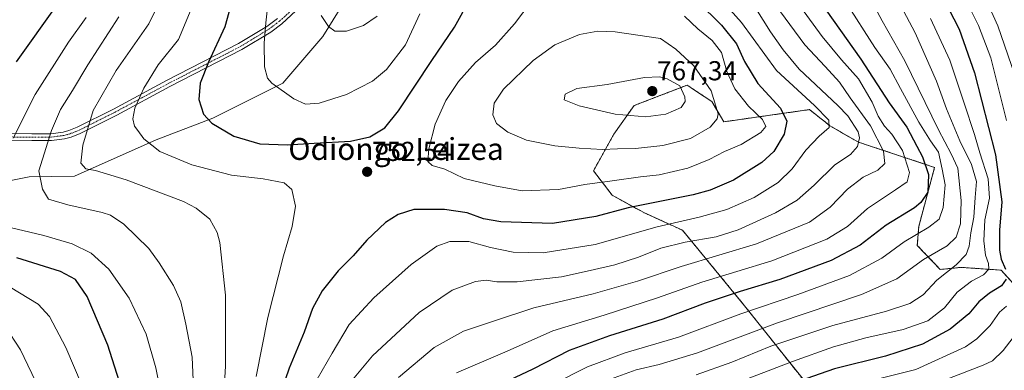
# Model space of a CAD drawing. Units: metres. Extents: x 586485 to 589907, y 4768307 to 4770665.
# Drawn here: x 587266 to 587626, y 4769501 to 4769629 of the extents above; entities that cross this region are included whole.
import ezdxf
from ezdxf.enums import TextEntityAlignment as Align

# ---------------------------------------------------------------- set-up
doc = ezdxf.new("R2010")
doc.units = ezdxf.units.M
doc.header["$MEASUREMENT"] = 0
doc.linetypes.add('TRAZO_Y_PUNTO', pattern=[1, 0.5, -0.25, 0, -0.25])
doc.linetypes.add('TRAZOS', pattern=[0.75, 0.5, -0.25])
for name, color, linetype, lineweight in [('Arbolado forestal', 92, 'TRAZOS', 0), ('Arbolado forestal CxS', 92, 'Continuous', 0), ('Camino', 19, 'Continuous', 0), ('Camino Cxs', 19, 'Continuous', 0), ('Camino eje', 39, 'TRAZO_Y_PUNTO', 13), ('Carátula', 7, 'Continuous', 5), ('Corriente natural lineal', 142, 'Continuous', 13), ('Curva de nivel maestra', 36, 'Continuous', 30), ('Curva de nivel normal', 36, 'Continuous', 0), ('Pastizal CxS', 92, 'Continuous', 0), ('Punto de cota en terreno', 7, 'Continuous', 0), ('Rótulo de punto de cota en terreno', 19, 'Continuous', 0), ('Texto cartográfico', 19, 'Continuous', 0)]:
    doc.layers.add(name, color=color, linetype=linetype, lineweight=lineweight)
doc.styles.add('Arial', font='txt', dxfattribs={"height": 0.2})

# ---------------------------------------------------------------- blocks, each defined once
blk = doc.blocks.new('*U175')
at = {"layer": 'Arbolado forestal CxS', "color": 92, "linetype": 'Continuous', "lineweight": 0}
blk.add_polyline3d([(587638.01, 4769522.55, 688.82), (587624.43, 4769537.57, 701.04), (587609.81, 4769538.6, 708.59), (587602.2, 4769537.83, 710.93), (587593.8, 4769546.59, 717.6), (587594.32, 4769553.58, 721.29), (587600.13, 4769575.14, 722.09), (587572.31, 4769584.34, 740.24), (587561.88, 4769590.3, 744.41), (587560.1, 4769591.72, 745), (587558.64, 4769592.9, 745.77), (587554.44, 4769596.25, 746.22), (587523.16, 4769591.79, 758.89), (587518.69, 4769599.23, 761.25), (587512.84, 4769603.13, 762.75), (587512.82, 4769603.14, 762.75), (587512.81, 4769603.15, 762.76), (587511.2, 4769604.22, 763.17), (587509.75, 4769605.19, 763.4), (587500.16, 4769601.5, 766.18), (587490.39, 4769597.74, 766.23), (587482.95, 4769587.32, 762.24), (587475.5, 4769573.92, 756.54), (587482.34, 4769565.01, 752.47), (587493.91, 4769558.59, 747.97), (587508.04, 4769552.16, 742.5), (587508.04, 4769552.16, 742.5), (587530.69, 4769524.59, 721.04), (587552.56, 4769497.07, 699.5)], dxfattribs=at)
blk = doc.blocks.new('*U180')
at = {"layer": 'Curva de nivel normal', "color": 36, "linetype": 'Continuous', "lineweight": 0}
blk.add_polyline3d([(587577.39, 4769635.24, 715), (587580.99, 4769628.7, 715), (587589.23, 4769614.12, 715), (587601.56, 4769588.8, 715), (587606.19, 4769580.1, 715), (587608.64, 4769574.87, 715), (587609.84, 4769563.06, 715), (587609.6, 4769554.45, 715), (587607.97, 4769549.58, 715), (587604.68, 4769546.45, 715), (587596.07, 4769541.43, 715), (587586.38, 4769534.4, 715), (587573.47, 4769528.64, 715), (587542.71, 4769518.36, 715), (587513.48, 4769507.42, 715), (587499.57, 4769503.07, 715), (587491.15, 4769501.12, 715), (587480.35, 4769497.22, 715)], dxfattribs=at)
blk = doc.blocks.new('*U186')
at = {"layer": 'Curva de nivel normal', "color": 36, "linetype": 'Continuous', "lineweight": 0}
for points in [[(587611.35, 4769636.66, 695), (587616.2, 4769626.96, 695), (587620.61, 4769615.18, 695), (587626.37, 4769592.28, 695)], [(587626.39, 4769524.38, 695), (587623.85, 4769522.24, 695), (587620.42, 4769517.39, 695), (587615.55, 4769512.46, 695), (587611.43, 4769509.58, 695), (587593.26, 4769501.22, 695), (587578.15, 4769497.5, 695)]]:
    blk.add_polyline3d(points, dxfattribs=at)
blk = doc.blocks.new('*U190')
at = {"layer": 'Curva de nivel normal', "color": 36, "linetype": 'Continuous', "lineweight": 0}
blk.add_polyline3d([(587262.22, 4769424.26, 780), (587269.4, 4769430.4, 780), (587281.44, 4769438.8, 780), (587290.88, 4769447.18, 780), (587294.13, 4769453.74, 780), (587295.89, 4769463.71, 780), (587295.56, 4769474.38, 780), (587291.51, 4769488.73, 780), (587282.8, 4769509.36, 780), (587276.89, 4769520.62, 780), (587272.66, 4769525.15, 780), (587262.49, 4769531.35, 780)], dxfattribs=at)
blk = doc.blocks.new('*U195')
at = {"layer": 'Curva de nivel normal', "color": 36, "linetype": 'Continuous', "lineweight": 0}
blk.add_polyline3d([(587541.76, 4769634.83, 735), (587552.67, 4769619.89, 735), (587560.1, 4769611.99, 735), (587565.36, 4769606.25, 735), (587569.26, 4769600.59, 735), (587576.65, 4769590.26, 735), (587581.41, 4769581.07, 735), (587581.98, 4769576.58, 735), (587579.4, 4769574.1, 735), (587574.04, 4769571.6, 735), (587568.25, 4769567.23, 735), (587561.98, 4769560.57, 735), (587554.43, 4769555.12, 735), (587535.03, 4769547.16, 735), (587507.56, 4769538.9, 735), (587491.55, 4769533.5, 735), (587475.45, 4769528.98, 735), (587453.68, 4769523.84, 735), (587438.64, 4769518.76, 735), (587428.03, 4769515.25, 735), (587417.38, 4769509.31, 735), (587404.32, 4769498.36, 735)], dxfattribs=at)
blk = doc.blocks.new('*U204')
at = {"layer": 'Curva de nivel normal', "color": 36, "linetype": 'Continuous', "lineweight": 0}
for points in [[(587376.1, 4769630.62, 740), (587378.72, 4769626.58, 740), (587381.09, 4769624.95, 740), (587385.26, 4769624.96, 740), (587391.52, 4769627.04, 740), (587396.54, 4769630.4, 740)], [(587534.81, 4769633.21, 740), (587540.13, 4769624.73, 740), (587544.76, 4769618.09, 740), (587550.63, 4769610.98, 740), (587564.73, 4769597.79, 740), (587568.37, 4769593.95, 740), (587572.2, 4769588.15, 740), (587572.66, 4769585.96, 740), (587571.95, 4769582.72, 740), (587569.39, 4769579.82, 740), (587563.64, 4769576.05, 740), (587556.15, 4769568.62, 740), (587549.95, 4769563.18, 740), (587542, 4769558.53, 740), (587528.34, 4769552.33, 740), (587520.34, 4769549.76, 740), (587509.04, 4769547.85, 740), (587500.14, 4769545.62, 740), (587491.95, 4769542.38, 740), (587483.32, 4769539.54, 740), (587474.26, 4769537.42, 740), (587463.86, 4769535.1, 740), (587447.7, 4769533.32, 740), (587440.19, 4769533.3, 740), (587436.29, 4769533.94, 740), (587432.43, 4769533.44, 740), (587423.87, 4769530.22, 740), (587411.91, 4769522.07, 740), (587394.77, 4769506.24, 740), (587382.07, 4769490.91, 740)]]:
    blk.add_polyline3d(points, dxfattribs=at)
blk = doc.blocks.new('*U205')
at = {"layer": 'Curva de nivel normal', "color": 36, "linetype": 'Continuous', "lineweight": 0}
blk.add_polyline3d([(587339.92, 4769481.81, 760), (587341.14, 4769502.49, 760), (587341.09, 4769528.47, 760), (587339, 4769547.65, 760), (587338.03, 4769551.39, 760), (587335.4, 4769556.22, 760), (587330.41, 4769560.27, 760), (587325.74, 4769562.62, 760), (587304.86, 4769570.53, 760), (587293.69, 4769573.95, 760), (587290.1, 4769574.65, 760), (587288.31, 4769576.65, 760), (587288.96, 4769583.23, 760), (587292.81, 4769595.92, 760), (587301.15, 4769610.59, 760), (587313.07, 4769627.61, 760), (587319.18, 4769640.1, 760)], dxfattribs=at)
blk = doc.blocks.new('*U212')
at = {"layer": 'Curva de nivel normal', "color": 36, "linetype": 'Continuous', "lineweight": 0}
blk.add_polyline3d([(587548.84, 4769637.15, 730), (587558.99, 4769622.91, 730), (587566.08, 4769614.39, 730), (587572.26, 4769607.49, 730), (587577.26, 4769598.96, 730), (587579.52, 4769593.88, 730), (587581.84, 4769590.19, 730), (587584.51, 4769587.3, 730), (587588.39, 4769581.26, 730), (587590.91, 4769573.23, 730), (587590.05, 4769569.9, 730), (587585.87, 4769566.9, 730), (587575.55, 4769560.07, 730), (587568.34, 4769553.59, 730), (587560.77, 4769548.9, 730), (587540.62, 4769540.97, 730), (587515.1, 4769533.14, 730), (587498.86, 4769527.5, 730), (587479.38, 4769521.18, 730), (587460.64, 4769515.38, 730), (587443.98, 4769507.98, 730), (587425.52, 4769500, 730)], dxfattribs=at)
blk = doc.blocks.new('*U217')
at = {"layer": 'Curva de nivel normal', "color": 36, "linetype": 'Continuous', "lineweight": 0}
for points in [[(587356.61, 4769634.52, 745), (587355.84, 4769627.92, 745), (587355.3, 4769620.54, 745), (587355.34, 4769611.86, 745), (587356.5, 4769607.78, 745), (587358.07, 4769605.92, 745), (587366.02, 4769600.22, 745), (587370.37, 4769598.25, 745), (587375.31, 4769598.59, 745), (587385.35, 4769601.8, 745), (587394.8, 4769606.7, 745), (587399.88, 4769610.89, 745), (587406.85, 4769619.94, 745), (587412.08, 4769631.27, 745)], [(587518.31, 4769640.85, 745), (587529.54, 4769628.08, 745), (587542.37, 4769610.58, 745), (587556.21, 4769597.77, 745), (587561.52, 4769592.36, 745), (587561.59, 4769589.74, 745), (587557.9, 4769586.53, 745), (587553.03, 4769581.4, 745), (587548.15, 4769574.63, 745), (587542.96, 4769569.58, 745), (587534.22, 4769564.16, 745), (587524.24, 4769559.79, 745), (587514.12, 4769556.94, 745), (587498.75, 4769553.45, 745), (587476.11, 4769546.91, 745), (587457.16, 4769543.86, 745), (587446.23, 4769544.12, 745), (587437.9, 4769545.9, 745), (587430.04, 4769548.02, 745), (587423.08, 4769548.07, 745), (587418.27, 4769546.35, 745), (587408.91, 4769539.69, 745), (587395.32, 4769527.52, 745), (587386.27, 4769517.68, 745), (587380.04, 4769507.25, 745), (587372.74, 4769494.6, 745)]]:
    blk.add_polyline3d(points, dxfattribs=at)
blk = doc.blocks.new('*U219')
at = {"layer": 'Curva de nivel normal', "color": 36, "linetype": 'Continuous', "lineweight": 0}
blk.add_polyline3d([(587586.74, 4769636.22, 710), (587592.96, 4769624.26, 710), (587600.82, 4769606.66, 710), (587604.5, 4769596.49, 710), (587609.32, 4769584.87, 710), (587613.65, 4769576.23, 710), (587615.36, 4769570.02, 710), (587614.88, 4769564.15, 710), (587614.39, 4769556.97, 710), (587613.39, 4769551.16, 710), (587612.76, 4769546.37, 710), (587611.6, 4769543.26, 710), (587607.94, 4769539.5, 710), (587600.99, 4769533.93, 710), (587595.94, 4769528.56, 710), (587591.11, 4769525.38, 710), (587582.58, 4769522.54, 710), (587562.98, 4769517.32, 710), (587540.29, 4769509.82, 710), (587526.01, 4769503.95, 710), (587513.01, 4769499.34, 710)], dxfattribs=at)
blk = doc.blocks.new('*U220')
at = {"layer": 'Curva de nivel normal', "color": 36, "linetype": 'Continuous', "lineweight": 0}
blk.add_polyline3d([(587352.26, 4769498.72, 755), (587356.55, 4769520.3, 755), (587362.26, 4769542.86, 755), (587365.48, 4769553.53, 755), (587366.64, 4769560.94, 755), (587365.38, 4769567.03, 755), (587362.56, 4769569.53, 755), (587354.85, 4769570.98, 755), (587343.29, 4769572.24, 755), (587328.82, 4769576.12, 755), (587317.16, 4769580.94, 755), (587311.24, 4769585.57, 755), (587309.11, 4769588.57, 755), (587307.9, 4769590.22, 755), (587307.22, 4769592.85, 755), (587308.01, 4769596.72, 755), (587311.24, 4769604.06, 755), (587316.51, 4769612.66, 755), (587323.92, 4769621.89, 755), (587330.36, 4769637.41, 755)], dxfattribs=at)
blk = doc.blocks.new('*U221')
at = {"layer": 'Curva de nivel normal', "color": 36, "linetype": 'Continuous', "lineweight": 0}
for points in [[(587617.43, 4769639.61, 690), (587623.19, 4769626.83, 690), (587630.69, 4769605.26, 690)], [(587632.79, 4769518.23, 690), (587625.16, 4769508.19, 690), (587621.25, 4769504.46, 690), (587617.89, 4769502.8, 690), (587599.56, 4769495.83, 690)]]:
    blk.add_polyline3d(points, dxfattribs=at)
blk = doc.blocks.new('*U226')
at = {"layer": 'Curva de nivel normal', "color": 36, "linetype": 'Continuous', "lineweight": 0}
blk.add_polyline3d([(587567.64, 4769635.49, 720), (587578.26, 4769618.9, 720), (587583.9, 4769611.04, 720), (587587.63, 4769604, 720), (587594.34, 4769591.66, 720), (587598.6, 4769584.88, 720), (587601.54, 4769580.68, 720), (587602.89, 4769574.49, 720), (587604, 4769568.78, 720), (587603.28, 4769560.46, 720), (587601.78, 4769556.18, 720), (587597.98, 4769553.25, 720), (587589, 4769547.9, 720), (587580.88, 4769541.91, 720), (587569.02, 4769535.68, 720), (587550.11, 4769528.71, 720), (587529.34, 4769521.65, 720), (587506.54, 4769513.04, 720), (587487.11, 4769507.41, 720), (587473.32, 4769502.28, 720), (587447.78, 4769489.34, 720)], dxfattribs=at)
blk = doc.blocks.new('*U231')
at = {"layer": 'Curva de nivel normal', "color": 36, "linetype": 'Continuous', "lineweight": 0}
for points in [[(587261.96, 4769393.6, 770), (587271.88, 4769404.02, 770), (587280.38, 4769412.39, 770), (587290.38, 4769419.86, 770), (587302.67, 4769426.47, 770), (587312.16, 4769432.24, 770), (587316.42, 4769435.92, 770), (587318.8, 4769448.42, 770), (587320.02, 4769456.38, 770), (587320.64, 4769465.83, 770), (587319.67, 4769481.65, 770), (587315.68, 4769501.94, 770), (587312.15, 4769514.14, 770), (587305.87, 4769527.31, 770), (587298.53, 4769537.92, 770), (587292.05, 4769543.79, 770), (587285.07, 4769547.25, 770), (587274.75, 4769550.27, 770), (587259.89, 4769553.74, 770)], [(587263.59, 4769585.86, 770), (587271.62, 4769601.75, 770), (587283.73, 4769620.92, 770), (587290.26, 4769629.93, 770)]]:
    blk.add_polyline3d(points, dxfattribs=at)
blk = doc.blocks.new('*U236')
at = {"layer": 'Curva de nivel normal', "color": 36, "linetype": 'Continuous', "lineweight": 0}
blk.add_polyline3d([(587329.7, 4769488.91, 765), (587328.93, 4769505.8, 765), (587326.61, 4769517.81, 765), (587324.81, 4769526.01, 765), (587322.15, 4769532.02, 765), (587316.87, 4769540.24, 765), (587313.08, 4769545.53, 765), (587303.94, 4769554.36, 765), (587299.06, 4769557.7, 765), (587296.11, 4769558.7, 765), (587283.48, 4769561.46, 765), (587276.44, 4769563.46, 765), (587274.3, 4769567.13, 765), (587272.9, 4769573.9, 765), (587277.52, 4769588.63, 765), (587280.81, 4769596.33, 765), (587285.2, 4769603.26, 765), (587290.8, 4769612.61, 765), (587302.18, 4769630.14, 765)], dxfattribs=at)
blk = doc.blocks.new('*U250')
at = {"layer": 'Curva de nivel normal', "color": 36, "linetype": 'Continuous', "lineweight": 0}
blk.add_polyline3d([(587598.58, 4769629.55, 705), (587605.63, 4769614.37, 705), (587610.89, 4769598.61, 705), (587614.74, 4769587.2, 705), (587616.62, 4769580.44, 705), (587619.66, 4769570.96, 705), (587620.12, 4769563.94, 705), (587618.5, 4769555.99, 705), (587618.05, 4769548.35, 705), (587618.76, 4769543.03, 705), (587619.86, 4769540.06, 705), (587619.98, 4769537.92, 705), (587617.99, 4769535.91, 705), (587613.57, 4769533.58, 705), (587608.34, 4769529.5, 705), (587603.67, 4769523.75, 705), (587597.66, 4769519.05, 705), (587588.65, 4769515.85, 705), (587575.01, 4769512.85, 705), (587563.19, 4769509.58, 705), (587548.25, 4769504.24, 705), (587526.28, 4769495.85, 705)], dxfattribs=at)
blk = doc.blocks.new('*U261')
at = {"layer": 'Curva de nivel maestra', "color": 36, "linetype": 'Continuous', "lineweight": 30}
blk.add_polyline3d([(587555.64, 4769639.53, 725), (587573.23, 4769614.7, 725), (587583.57, 4769598.72, 725), (587589.95, 4769589.82, 725), (587593.62, 4769582.9, 725), (587595.72, 4769578.97, 725), (587597.91, 4769572.51, 725), (587597.64, 4769566.08, 725), (587595.05, 4769562.29, 725), (587592.72, 4769560.41, 725), (587582.44, 4769554, 725), (587572.88, 4769546.66, 725), (587562.31, 4769541.13, 725), (587543.64, 4769534.11, 725), (587529.13, 4769529.79, 725), (587516.33, 4769525.52, 725), (587500.8, 4769519.62, 725), (587481.35, 4769513.61, 725), (587466.69, 4769508.18, 725), (587453.35, 4769501.38, 725), (587430.33, 4769490.53, 725)], dxfattribs=at)
blk = doc.blocks.new('*U264')
at = {"layer": 'Curva de nivel maestra', "color": 36, "linetype": 'Continuous', "lineweight": 30}
for points in [[(587343.57, 4769636.11, 750), (587340.89, 4769626.51, 750), (587334.86, 4769613.56, 750), (587331.86, 4769605.89, 750), (587331.35, 4769599.9, 750), (587333.07, 4769594.57, 750), (587336.12, 4769591.24, 750), (587344.13, 4769586.52, 750), (587353.66, 4769583.73, 750), (587363.61, 4769583.33, 750), (587373.48, 4769584, 750), (587386.72, 4769584.68, 750), (587393.86, 4769586.34, 750), (587399.26, 4769589.6, 750), (587404.35, 4769595.85, 750), (587416.5, 4769614.17, 750), (587424.71, 4769626.37, 750), (587430.38, 4769636.56, 750)], [(587513.5, 4769635.71, 750), (587522.23, 4769627.11, 750), (587527.74, 4769620.29, 750), (587530.65, 4769613.86, 750), (587535.53, 4769605.75, 750), (587543.84, 4769596.74, 750), (587546.16, 4769592.06, 750), (587545.2, 4769587.28, 750), (587541.39, 4769580.9, 750), (587537.03, 4769576.9, 750), (587526.67, 4769570.46, 750), (587518.08, 4769566.78, 750), (587511.99, 4769565.12, 750), (587488.24, 4769560.35, 750), (587476.32, 4769557.23, 750), (587460.57, 4769554.64, 750), (587441.65, 4769555.29, 750), (587435.33, 4769556.3, 750), (587429.38, 4769558.55, 750), (587421.09, 4769559.78, 750), (587409.93, 4769559.69, 750), (587404.2, 4769557.94, 750), (587399.52, 4769554.94, 750), (587392.75, 4769548.51, 750), (587387.77, 4769542.8, 750), (587382.27, 4769537.32, 750), (587376.37, 4769530.04, 750), (587372.91, 4769523.53, 750), (587369.82, 4769514.97, 750), (587364.38, 4769501.81, 750), (587358.44, 4769484.31, 750)]]:
    blk.add_polyline3d(points, dxfattribs=at)
blk = doc.blocks.new('*U265')
at = {"layer": 'Curva de nivel maestra', "color": 36, "linetype": 'Continuous', "lineweight": 30}
for points in [[(587605.24, 4769633.14, 700), (587609.1, 4769625.68, 700), (587614.7, 4769609.65, 700), (587622.32, 4769579.69, 700), (587624.73, 4769562.52, 700), (587623.86, 4769552.24, 700), (587623.8, 4769544.91, 700), (587624.42, 4769541.58, 700), (587626, 4769537.91, 700)], [(587626.24, 4769534.24, 700), (587624.51, 4769531.8, 700), (587620.18, 4769529.16, 700), (587616.21, 4769525.94, 700), (587612.59, 4769521.61, 700), (587605.78, 4769515.98, 700), (587595.72, 4769510.56, 700), (587582.22, 4769506.11, 700), (587563.57, 4769501.51, 700), (587550.7, 4769497.02, 700)]]:
    blk.add_polyline3d(points, dxfattribs=at)
blk = doc.blocks.new('5PATER')
at = {"layer": 'Carátula', "linetype": 'Continuous', "lineweight": 5}
h = blk.add_hatch(color=250, dxfattribs=at)
edge = h.paths.add_edge_path()
edge.add_ellipse((0, 0.01), major_axis=(-1.33, -1.34), ratio=0.999422, start_angle=0, end_angle=360)

msp = doc.modelspace()

# ---------------------------------------------------------------- linework, layer by layer
at = {"layer": 'Arbolado forestal', "color": 92, "linetype": 'TRAZOS', "lineweight": 0}
for points in [[(587508.04, 4769552.16, 742.5), (587493.91, 4769558.59, 747.97), (587482.34, 4769565.01, 752.47), (587475.5, 4769573.92, 756.54), (587482.95, 4769587.32, 762.24), (587490.39, 4769597.74, 766.23), (587500.16, 4769601.5, 766.18), (587509.75, 4769605.19, 763.4), (587511.2, 4769604.22, 763.17), (587512.81, 4769603.15, 762.76), (587512.82, 4769603.14, 762.75), (587512.84, 4769603.13, 762.75), (587518.69, 4769599.23, 761.25), (587523.16, 4769591.79, 758.89), (587554.44, 4769596.25, 746.23), (587558.63, 4769592.9, 745.77), (587560.1, 4769591.72, 745), (587561.88, 4769590.3, 744.41), (587572.31, 4769584.34, 740.24), (587600.13, 4769575.14, 722.09), (587594.32, 4769553.58, 721.29), (587593.8, 4769546.59, 717.6), (587602.2, 4769537.84, 710.93), (587609.81, 4769538.6, 708.6), (587624.42, 4769537.57, 701.04), (587638, 4769522.55, 688.82)], [(587646.43, 4769397.59, 619.1), (587608.26, 4769395.41, 623.28), (587620.68, 4769418.75, 638.47), (587624.16, 4769438.5, 649.53), (587627.53, 4769455.8, 658.89), (587614.61, 4769472.25, 671.74), (587600.65, 4769483.63, 681.23), (587595.3, 4769487.77, 684.87), (587591.56, 4769490.66, 687.9), (587575.69, 4769490.4, 689.64), (587552.56, 4769497.07, 699.51), (587530.69, 4769524.59, 721.04), (587508.04, 4769552.16, 742.5)]]:
    msp.add_polyline3d(points, dxfattribs=at)
at = {"layer": 'Camino', "color": 19, "linetype": 'Continuous', "lineweight": 0}
for points in [[(587366.85, 4769632.29, 741.75), (587361.66, 4769627.62, 743.19), (587357.65, 4769624.6, 744.39), (587347.11, 4769618.17, 747.34), (587320.78, 4769604.64, 752.16), (587301.38, 4769594.22, 756.33), (587287.99, 4769587.51, 760.73), (587284.73, 4769586.22, 761.76), (587282.29, 4769585.55, 762.49), (587277.53, 4769584.96, 764.37), (587270.41, 4769584.93, 767.58), (587253.84, 4769585.07, 773.15)], [(587253.76, 4769587.57, 773.49), (587270.42, 4769587.43, 767.86), (587277.37, 4769587.45, 764.79), (587281.81, 4769588.01, 762.99), (587283.94, 4769588.59, 762.39), (587286.97, 4769589.79, 761.5), (587300.22, 4769596.44, 757.11), (587319.61, 4769606.85, 752.93), (587345.89, 4769620.35, 747.93), (587356.24, 4769626.67, 744.83), (587360.07, 4769629.55, 743.65)]]:
    msp.add_polyline3d(points, dxfattribs=at)
at = {"layer": 'Camino Cxs', "color": 19, "linetype": 'Continuous', "lineweight": 0}
for points in [[(587366.85, 4769632.29, 741.75), (587361.66, 4769627.62, 743.19), (587357.65, 4769624.6, 744.39), (587347.11, 4769618.17, 747.34), (587320.78, 4769604.64, 752.16), (587301.38, 4769594.22, 756.33), (587287.99, 4769587.51, 760.73), (587284.73, 4769586.22, 761.76), (587282.29, 4769585.55, 762.49), (587277.53, 4769584.96, 764.37), (587270.41, 4769584.93, 767.58), (587253.84, 4769585.07, 773.15)], [(587253.76, 4769587.57, 773.49), (587270.42, 4769587.43, 767.86), (587277.37, 4769587.45, 764.79), (587281.81, 4769588.01, 762.99), (587283.94, 4769588.59, 762.39), (587286.97, 4769589.79, 761.5), (587300.22, 4769596.44, 757.11), (587319.61, 4769606.85, 752.93), (587345.89, 4769620.35, 747.93), (587356.24, 4769626.67, 744.83), (587360.07, 4769629.55, 743.65)]]:
    msp.add_polyline3d(points, dxfattribs=at)
at = {"layer": 'Camino eje', "color": 39, "linetype": 'TRAZO_Y_PUNTO', "lineweight": 13}
msp.add_polyline3d([(587253.8, 4769586.32, 773.32), (587270.42, 4769586.18, 767.72), (587273.89, 4769586.19, 766.2), (587277.45, 4769586.21, 764.58), (587279.67, 4769586.49, 763.67), (587282.05, 4769586.78, 762.74), (587283.27, 4769587.12, 762.38), (587284.34, 4769587.41, 762.07), (587287.48, 4769588.65, 761.13), (587294.18, 4769592.01, 758.8), (587300.8, 4769595.33, 756.71), (587310.5, 4769600.54, 754.5), (587320.2, 4769605.75, 752.54), (587346.5, 4769619.26, 747.62), (587351.68, 4769622.42, 746.09), (587356.95, 4769625.64, 744.61), (587360.87, 4769628.59, 743.43), (587365.97, 4769633.18, 741.99)], dxfattribs=at)
at = {"layer": 'Corriente natural lineal', "color": 142, "linetype": 'Continuous', "lineweight": 13}
msp.add_polyline3d([(587232.26, 4769569.72, 775.76), (587253.89, 4769568.68, 769.83), (587269.46, 4769571.7, 766.15), (587285.98, 4769571.94, 761.61), (587315.79, 4769585.17, 754), (587336.46, 4769593.12, 749.52), (587362.03, 4769605.89, 744.4), (587376.66, 4769622.92, 740.64), (587390.84, 4769645.81, 736.13)], dxfattribs=at)
at = {"layer": 'Curva de nivel maestra', "color": 36, "linetype": 'Continuous', "lineweight": 30}
for points in [[(587264.79, 4769613.71, 775), (587279.68, 4769634.53, 775)], [(587262.88, 4769407.87, 775), (587275.03, 4769420.24, 775), (587284.54, 4769427.59, 775), (587292.05, 4769431.93, 775), (587298.09, 4769436.26, 775), (587303.75, 4769442.09, 775), (587307.08, 4769450.22, 775), (587309.27, 4769463.64, 775), (587308.76, 4769474.24, 775), (587307.24, 4769481.46, 775), (587298.16, 4769510.19, 775), (587290.6, 4769527.96, 775), (587286.38, 4769534.2, 775), (587280.88, 4769537.1, 775), (587264.86, 4769542.1, 775)]]:
    msp.add_polyline3d(points, dxfattribs=at)
at = {"layer": 'Curva de nivel normal', "color": 36, "linetype": 'Continuous', "lineweight": 0}
for points in [[(587456.16, 4769640.22, 755), (587446.69, 4769627.56, 755), (587439.78, 4769619.84, 755), (587432.38, 4769613.46, 755), (587426.27, 4769606.58, 755), (587421.57, 4769599.56, 755), (587417.68, 4769590.98, 755), (587415.35, 4769581.88, 755), (587415.03, 4769577.24, 755), (587416.59, 4769575.79, 755), (587421.24, 4769574.45, 755), (587428.25, 4769571.12, 755), (587439.53, 4769568.45, 755), (587449.44, 4769566.61, 755)], [(587449.44, 4769566.61, 755), (587462.69, 4769567, 755), (587472.37, 4769568.92, 755), (587482.4, 4769570.2, 755), (587492.69, 4769571.67, 755), (587499.5, 4769572.42, 755), (587509.98, 4769574.89, 755), (587517.74, 4769578.04, 755), (587523.41, 4769580.98, 755), (587529.46, 4769583.48, 755), (587536.6, 4769587.93, 755), (587538.52, 4769590.08, 755), (587537.3, 4769592.63, 755), (587532.17, 4769597.49, 755), (587527.14, 4769603.78, 755), (587524.2, 4769610.22, 755), (587522.32, 4769617.12, 755), (587518.86, 4769621.46, 755), (587513.62, 4769625.82, 755), (587508.74, 4769630.36, 755)], [(587478.77, 4769581.7, 760), (587484.29, 4769581.94, 760), (587490.84, 4769582.02, 760), (587500.88, 4769583.09, 760), (587510.96, 4769585.71, 760), (587518.16, 4769589.81, 760), (587520.72, 4769592.82, 760), (587521.12, 4769594.75, 760), (587518.55, 4769603.07, 760), (587512.23, 4769612.24, 760), (587505.63, 4769618.37, 760), (587500.01, 4769622.24, 760), (587483.48, 4769624.62, 760), (587477.1, 4769624.87, 760), (587470.45, 4769623.66, 760), (587461.43, 4769619.86, 760), (587453.48, 4769614.22, 760), (587442.6, 4769603.75, 760), (587439.24, 4769598.64, 760), (587438.77, 4769594.33, 760), (587440.08, 4769591.22, 760), (587444.23, 4769587.95, 760), (587451.01, 4769585.06, 760), (587461.35, 4769583.03, 760), (587470.29, 4769582.1, 760), (587478.77, 4769581.7, 760)], [(587494.62, 4769593.58, 765), (587501.9, 4769594.54, 765), (587507.53, 4769597.04, 765), (587508.95, 4769599.17, 765), (587508.85, 4769600.91, 765), (587507.03, 4769604.91, 765), (587502.4, 4769607.55, 765), (587499.6, 4769608.24, 765), (587494.11, 4769608.04, 765), (587480.48, 4769605.46, 765), (587469.47, 4769604.01, 765), (587465.15, 4769601.95, 765), (587464.79, 4769599.83, 765), (587470.27, 4769597.58, 765), (587483.43, 4769594.59, 765), (587494.62, 4769593.58, 765)], [(587260.54, 4769517.28, 785), (587266.26, 4769508.5, 785), (587273.01, 4769494.2, 785), (587277.08, 4769482.62, 785), (587279.14, 4769476.98, 785), (587280.1, 4769472.13, 785), (587280.35, 4769467.25, 785), (587280.77, 4769460.25, 785), (587279.89, 4769454.59, 785), (587276.8, 4769450.52, 785), (587267.16, 4769442.68, 785), (587258.55, 4769436.22, 785)]]:
    msp.add_polyline3d(points, dxfattribs=at)
at = {"layer": 'Pastizal CxS', "color": 92, "linetype": 'Continuous', "lineweight": 0}
for points in [[(587552.56, 4769497.07, 699.5), (587530.69, 4769524.59, 721.04), (587508.04, 4769552.16, 742.5), (587493.91, 4769558.59, 747.97), (587482.34, 4769565.01, 752.47), (587475.5, 4769573.92, 756.54), (587482.95, 4769587.32, 762.24), (587490.39, 4769597.74, 766.23), (587500.16, 4769601.5, 766.18), (587509.75, 4769605.19, 763.4), (587511.2, 4769604.22, 763.17), (587512.81, 4769603.15, 762.76), (587512.82, 4769603.14, 762.75), (587512.84, 4769603.13, 762.75), (587518.69, 4769599.23, 761.25), (587518.69, 4769599.23, 761.25), (587523.16, 4769591.79, 758.89), (587554.44, 4769596.25, 746.22), (587558.64, 4769592.9, 745.77), (587560.1, 4769591.72, 745), (587561.88, 4769590.3, 744.41), (587572.31, 4769584.34, 740.24), (587600.13, 4769575.14, 722.09), (587594.32, 4769553.58, 721.29), (587593.8, 4769546.59, 717.6), (587602.2, 4769537.83, 710.93), (587609.81, 4769538.6, 708.59), (587624.43, 4769537.57, 701.04), (587638.01, 4769522.55, 688.82)], [(587508.04, 4769552.16, 742.5), (587493.91, 4769558.59, 747.97), (587482.34, 4769565.01, 752.47), (587475.5, 4769573.92, 756.54), (587482.95, 4769587.32, 762.24), (587490.39, 4769597.74, 766.23), (587500.16, 4769601.5, 766.18), (587509.75, 4769605.19, 763.4), (587511.2, 4769604.22, 763.17), (587512.81, 4769603.15, 762.76), (587512.82, 4769603.14, 762.75), (587512.84, 4769603.13, 762.75), (587518.69, 4769599.23, 761.25), (587523.16, 4769591.79, 758.89), (587554.44, 4769596.25, 746.23), (587558.63, 4769592.9, 745.77), (587560.1, 4769591.72, 745), (587561.88, 4769590.3, 744.41), (587572.31, 4769584.34, 740.24), (587600.13, 4769575.14, 722.09), (587594.32, 4769553.58, 721.29), (587593.8, 4769546.59, 717.6), (587602.2, 4769537.84, 710.93), (587609.81, 4769538.6, 708.6), (587624.42, 4769537.57, 701.04), (587638, 4769522.55, 688.82)], [(587646.43, 4769397.59, 619.1), (587608.26, 4769395.41, 623.28), (587620.68, 4769418.75, 638.47), (587624.16, 4769438.5, 649.53), (587627.53, 4769455.8, 658.89), (587614.61, 4769472.25, 671.74), (587600.65, 4769483.63, 681.23), (587595.3, 4769487.77, 684.87), (587591.56, 4769490.66, 687.9), (587575.69, 4769490.4, 689.64), (587552.56, 4769497.07, 699.51), (587530.69, 4769524.59, 721.04), (587508.04, 4769552.16, 742.5)]]:
    msp.add_polyline3d(points, dxfattribs=at)

# ---------------------------------------------------------------- block references
at = {"layer": 'Arbolado forestal CxS', "color": 92, "linetype": 'Continuous', "lineweight": 0}
msp.add_blockref('*U175', (0, 0), dxfattribs=at)
at = {"layer": 'Curva de nivel maestra', "color": 36, "linetype": 'Continuous', "lineweight": 30}
for name in ['*U265', '*U261', '*U264']:
    msp.add_blockref(name, (0, 0), dxfattribs=at)
at = {"layer": 'Curva de nivel normal', "color": 36, "linetype": 'Continuous', "lineweight": 0}
for name in ['*U221', '*U186', '*U250', '*U219', '*U180', '*U226', '*U212', '*U195', '*U204', '*U217', '*U220', '*U205', '*U236', '*U231', '*U190']:
    msp.add_blockref(name, (0, 0), dxfattribs=at)
at = {"layer": 'Punto de cota en terreno', "linetype": 'Continuous', "lineweight": 0}
for p in [(587497, 4769603, 767.34), (587392.85, 4769573.53, 752.54)]:
    msp.add_blockref('5PATER', p, dxfattribs=at)

# ---------------------------------------------------------------- texts
at = {"layer": 'Rótulo de punto de cota en terreno', "color": 19, "linetype": 'Continuous', "lineweight": 0, "style": 'Arial'}
for s, p in [('767,34', (587498.76, 4769604.76)), ('752,54', (587394.61, 4769575.29))]:
    msp.add_text(s, height=7, dxfattribs=at).set_placement(p, align=Align.BOTTOM_LEFT)
at = {"layer": 'Texto cartográfico', "color": 19, "linetype": 'Continuous', "lineweight": 0, "style": 'Arial'}
msp.add_text('Odiongo Leizea', height=8, dxfattribs=at).set_placement((587403.42, 4769581.87), align=Align.MIDDLE_CENTER)

doc.saveas('drawing.dxf')
